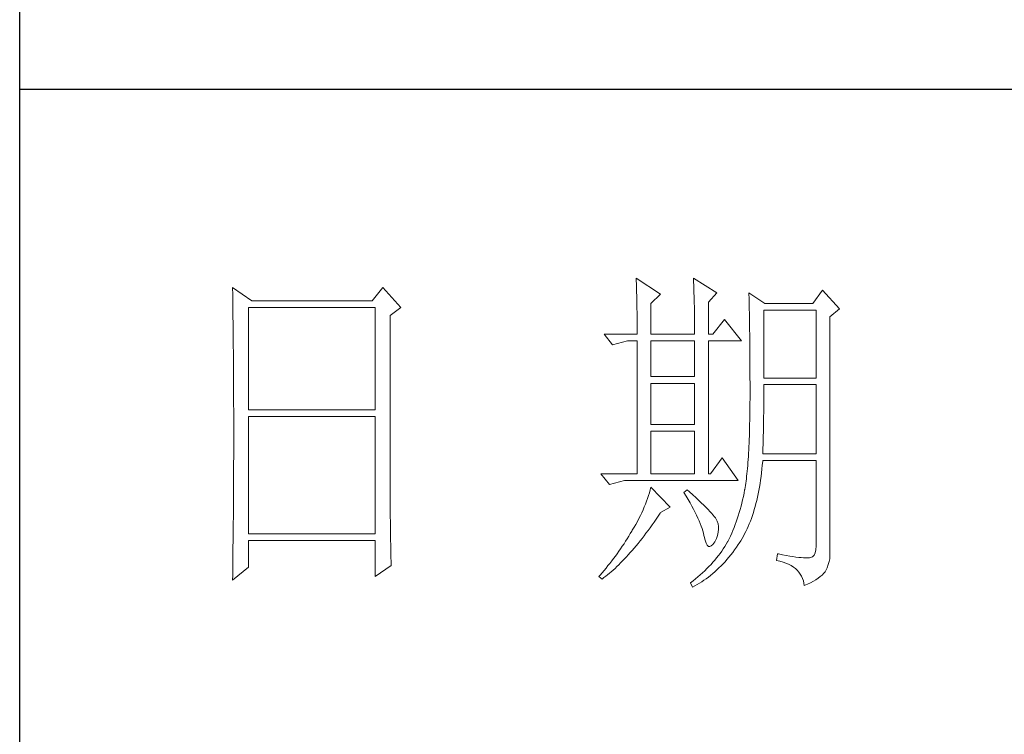
# Model space of a CAD drawing. Units: millimetres. Extents: x 582 to 12779, y -957 to 24187.
# Drawn here: x 5552 to 5746, y 12395 to 12537 of the extents above; entities that cross this region are included whole.
import ezdxf

# ---------------------------------------------------------------- set-up
doc = ezdxf.new("R2010")
doc.units = ezdxf.units.MM
doc.layers.add('轮廓线', color=7, linetype='Continuous', lineweight=20)

# ---------------------------------------------------------------- blocks, each defined once
blk = doc.blocks.new('文字')
at = {"layer": '轮廓线', "color": 7, "lineweight": 0}
for p, q in [((3810.07, 487.5), (3810.09, 487.11)), ((3813.65, 485.17), (3810.07, 487.5)), ((3818.47, 487.5), (3818.48, 486.95)), ((3821.89, 485.36), (3818.47, 487.5)), ((3751.15, 486.14), (3751.16, 485.08)), ((3753.94, 484.2), (3751.15, 486.14)), ((3773.07, 486.14), (3771.51, 484.2)), ((3775.71, 483.22), (3773.07, 486.14)), ((3810.09, 487.11), (3810.11, 486.7)), ((3810.11, 486.7), (3810.12, 486.28)), ((3810.12, 486.28), (3810.14, 485.85)), ((3818.48, 486.95), (3818.5, 486.41)), ((3818.5, 486.41), (3818.52, 485.88)), ((3751.16, 485.08), (3751.17, 484.55)), ((3810.14, 485.85), (3810.15, 485.41)), ((3810.15, 485.41), (3810.16, 484.96)), ((3810.16, 484.96), (3810.17, 484.5)), ((3812.25, 483.81), (3813.65, 485.17)), ((3818.52, 485.88), (3818.53, 485.36)), ((3818.53, 485.36), (3818.55, 484.84)), ((3818.55, 484.84), (3818.56, 484.34)), ((3820.64, 484), (3821.89, 485.36)), ((3826.55, 485.36), (3826.56, 485.04)), ((3828.88, 483.81), (3826.55, 485.36)), ((3826.56, 485.04), (3826.57, 484.71)), ((3826.57, 484.71), (3826.58, 484.36)), ((3837.28, 485.75), (3835.88, 483.81)), ((3839.77, 483.03), (3837.28, 485.75)), ((3751.17, 484.55), (3751.18, 483.49)), ((3751.18, 483.49), (3751.18, 482.97)), ((3753.48, 468.25), (3753.48, 483.22)), ((3753.48, 483.22), (3771.98, 483.22)), ((3771.51, 484.2), (3753.94, 484.2)), ((3771.98, 483.22), (3771.98, 468.25)), ((3774.16, 482.06), (3775.71, 483.22)), ((3810.17, 484.5), (3810.18, 484.03)), ((3810.18, 484.03), (3810.19, 483.54)), ((3810.19, 483.54), (3810.2, 483.05)), ((3812.25, 479.34), (3812.25, 483.81)), ((3818.56, 484.34), (3818.57, 483.84)), ((3818.57, 483.84), (3818.58, 483.35)), ((3818.58, 483.35), (3818.59, 482.86)), ((3820.64, 479.34), (3820.64, 484)), ((3826.58, 484.36), (3826.59, 484.01)), ((3826.59, 484.01), (3826.6, 483.64)), ((3826.6, 483.64), (3826.61, 483.26)), ((3826.61, 483.26), (3826.61, 482.87)), ((3835.88, 483.81), (3828.88, 483.81)), ((3751.18, 482.97), (3751.19, 482.45)), ((3751.19, 482.45), (3751.2, 481.93)), ((3751.2, 481.93), (3751.21, 480.9)), ((3774.16, 455.11), (3774.16, 482.06)), ((3810.2, 483.05), (3810.21, 482.54)), ((3810.21, 482.54), (3810.21, 482.03)), ((3810.21, 482.03), (3810.22, 481.5)), ((3818.59, 482.86), (3818.6, 482.39)), ((3818.6, 482.39), (3818.6, 481.92)), ((3818.6, 481.92), (3818.61, 481.47)), ((3826.61, 482.87), (3826.62, 482.48)), ((3826.62, 482.48), (3826.63, 482.06)), ((3826.63, 482.06), (3826.64, 481.64)), ((3828.73, 472.92), (3828.73, 482.84)), ((3828.73, 482.84), (3836.35, 482.84)), ((3836.35, 482.84), (3836.35, 472.92)), ((3838.37, 481.86), (3839.77, 483.03)), ((3838.37, 446.87), (3838.37, 481.86)), ((3751.21, 480.9), (3751.21, 480.39)), ((3751.21, 480.39), (3751.22, 479.88)), ((3810.22, 481.5), (3810.22, 480.96)), ((3810.22, 480.96), (3810.23, 480.41)), ((3810.23, 480.41), (3810.23, 479.85)), ((3818.61, 481.47), (3818.62, 481.02)), ((3818.62, 481.02), (3818.62, 480.57)), ((3818.62, 480.57), (3818.62, 480.14)), ((3822.98, 481.47), (3821.27, 479.34)), ((3825.46, 478.36), (3822.98, 481.47)), ((3826.64, 481.64), (3826.64, 481.21)), ((3826.64, 481.21), (3826.65, 480.77)), ((3826.65, 480.77), (3826.66, 480.32)), ((3826.66, 480.32), (3826.66, 479.85)), ((3751.22, 479.88), (3751.23, 479.38)), ((3751.23, 479.38), (3751.23, 478.87)), ((3751.23, 478.87), (3751.24, 478.37)), ((3805.41, 479.34), (3806.65, 477.78)), ((3805.41, 479.34), (3810.23, 479.34)), ((3810.23, 479.85), (3810.23, 479.34)), ((3812.25, 479.34), (3818.62, 479.34)), ((3818.62, 480.14), (3818.62, 479.34)), ((3820.64, 479.34), (3821.27, 479.34)), ((3826.66, 479.85), (3826.67, 479.38)), ((3826.67, 479.38), (3826.67, 478.89)), ((3826.67, 478.89), (3826.68, 478.4)), ((3751.24, 478.37), (3751.24, 477.87)), ((3751.24, 477.87), (3751.24, 477.38)), ((3806.65, 477.78), (3808.83, 478.36)), ((3808.83, 478.36), (3810.23, 478.36)), ((3810.23, 478.36), (3810.23, 458.92)), ((3812.25, 473.12), (3812.25, 478.36)), ((3812.25, 478.36), (3818.62, 478.36)), ((3818.62, 478.36), (3818.62, 473.12)), ((3820.64, 458.92), (3820.64, 478.36)), ((3820.64, 478.36), (3825.46, 478.36)), ((3826.68, 478.4), (3826.68, 477.89)), ((3826.68, 477.89), (3826.69, 477.37)), ((3751.24, 477.38), (3751.25, 476.88)), ((3751.25, 476.88), (3751.25, 476.39)), ((3751.25, 476.39), (3751.25, 475.9)), ((3826.69, 477.37), (3826.69, 476.85)), ((3826.69, 476.85), (3826.69, 476.3)), ((3826.69, 476.3), (3826.7, 475.75)), ((3751.25, 475.9), (3751.26, 475.41)), ((3751.26, 475.41), (3751.26, 474.93)), ((3751.26, 474.93), (3751.27, 474.44)), ((3826.7, 475.75), (3826.7, 475.19)), ((3826.7, 475.19), (3826.7, 474.62)), ((3826.7, 474.62), (3826.7, 474.04)), ((3751.27, 474.44), (3751.27, 473.96)), ((3751.27, 473.96), (3751.27, 473.49)), ((3751.27, 473.49), (3751.28, 472.54)), ((3826.7, 474.04), (3826.7, 473.45)), ((3826.7, 473.45), (3826.7, 472.84)), ((3751.28, 472.54), (3751.28, 472.07)), ((3751.28, 472.07), (3751.28, 471.6)), ((3818.62, 473.12), (3812.25, 473.12)), ((3812.25, 466.12), (3812.25, 472.14)), ((3812.25, 472.14), (3818.62, 472.14)), ((3818.62, 472.14), (3818.62, 466.12)), ((3826.7, 472.84), (3826.71, 472.23)), ((3826.71, 472.23), (3826.71, 469.91)), ((3836.35, 472.92), (3828.73, 472.92)), ((3828.73, 470.92), (3828.73, 471.95)), ((3828.73, 471.95), (3836.35, 471.95)), ((3836.35, 471.95), (3836.35, 461.84)), ((3751.28, 471.6), (3751.29, 471.13)), ((3751.29, 471.13), (3751.29, 470.67)), ((3751.29, 470.67), (3751.29, 470.21)), ((3828.72, 470.39), (3828.73, 470.92)), ((3828.72, 469.87), (3828.72, 470.39)), ((3751.29, 470.21), (3751.29, 469.75)), ((3751.29, 469.75), (3751.29, 469.3)), ((3751.29, 469.3), (3751.29, 468.84)), ((3751.29, 468.84), (3751.3, 468.39)), ((3826.71, 469.91), (3826.7, 469.26)), ((3826.7, 469.26), (3826.7, 468.61)), ((3828.71, 468.34), (3828.72, 468.85)), ((3828.72, 469.36), (3828.72, 469.87)), ((3828.72, 468.85), (3828.72, 469.36)), ((3751.3, 468.39), (3751.3, 467.49)), ((3751.3, 467.49), (3751.3, 467.05)), ((3771.98, 468.25), (3753.48, 468.25)), ((3826.7, 468.61), (3826.69, 467.98)), ((3826.69, 467.98), (3826.69, 467.36)), ((3828.7, 467.35), (3828.71, 467.84)), ((3828.71, 467.84), (3828.71, 468.34)), ((3751.3, 467.05), (3751.3, 462.53)), ((3753.48, 450.17), (3753.48, 467.28)), ((3753.48, 467.28), (3771.98, 467.28)), ((3771.98, 467.28), (3771.98, 450.17)), ((3818.62, 466.12), (3812.25, 466.12)), ((3826.66, 466.16), (3826.65, 465.58)), ((3826.67, 466.75), (3826.66, 466.16)), ((3826.69, 467.36), (3826.67, 466.75)), ((3828.68, 465.9), (3828.69, 466.38)), ((3828.69, 466.86), (3828.7, 467.35)), ((3828.69, 466.38), (3828.69, 466.86)), ((3812.25, 458.92), (3812.25, 465.14)), ((3812.25, 465.14), (3818.62, 465.14)), ((3818.62, 465.14), (3818.62, 458.92)), ((3826.63, 465.02), (3826.62, 464.47)), ((3826.65, 465.58), (3826.63, 465.02)), ((3828.64, 464.04), (3828.65, 464.5)), ((3828.65, 464.5), (3828.66, 464.96)), ((3828.66, 464.96), (3828.67, 465.43)), ((3828.67, 465.43), (3828.68, 465.9)), ((3826.58, 463.41), (3826.55, 462.9)), ((3826.6, 463.93), (3826.58, 463.41)), ((3826.62, 464.47), (3826.6, 463.93)), ((3828.6, 462.7), (3828.61, 463.15)), ((3828.61, 463.15), (3828.63, 463.59)), ((3828.63, 463.59), (3828.64, 464.04)), ((3751.3, 462.53), (3751.3, 462.08)), ((3751.3, 462.08), (3751.3, 461.18)), ((3826.5, 461.93), (3826.47, 461.46)), ((3826.53, 462.41), (3826.5, 461.93)), ((3826.55, 462.9), (3826.53, 462.41)), ((3828.57, 461.84), (3828.59, 462.27)), ((3836.35, 461.84), (3828.57, 461.84)), ((3828.59, 462.27), (3828.6, 462.7)), ((3751.3, 461.18), (3751.29, 460.72)), ((3751.29, 460.72), (3751.29, 460.26)), ((3751.29, 460.26), (3751.29, 459.8)), ((3822.66, 461.25), (3820.96, 458.92)), ((3825, 457.95), (3822.66, 461.25)), ((3826.41, 460.56), (3826.38, 460.14)), ((3826.44, 461), (3826.41, 460.56)), ((3826.47, 461.46), (3826.44, 461)), ((3828.51, 460.17), (3828.56, 460.74)), ((3828.56, 460.74), (3828.57, 460.87)), ((3828.57, 460.87), (3836.35, 460.87)), ((3836.35, 460.87), (3836.35, 448.42)), ((3751.29, 459.8), (3751.29, 459.34)), ((3751.29, 459.34), (3751.29, 458.41)), ((3804.94, 458.92), (3806.19, 457.36)), ((3804.94, 458.92), (3810.23, 458.92)), ((3812.25, 458.92), (3818.62, 458.92)), ((3826.27, 458.94), (3826.22, 458.57)), ((3826.3, 459.33), (3826.27, 458.94)), ((3826.34, 459.72), (3826.3, 459.33)), ((3826.38, 460.14), (3826.34, 459.72)), ((3828.33, 458.53), (3828.4, 459.07)), ((3828.4, 459.07), (3828.46, 459.62)), ((3828.46, 459.62), (3828.51, 460.17)), ((3751.29, 457.94), (3751.28, 457.47)), ((3751.28, 457.47), (3751.28, 456.52)), ((3751.29, 458.41), (3751.29, 457.94)), ((3806.19, 457.36), (3808.36, 457.95)), ((3808.36, 457.95), (3825, 457.95)), ((3826.09, 457.54), (3826.04, 457.22)), ((3826.14, 457.87), (3826.09, 457.54)), ((3826.18, 458.21), (3826.14, 457.87)), ((3826.22, 458.57), (3826.18, 458.21)), ((3828.09, 456.98), (3828.18, 457.49)), ((3828.18, 457.49), (3828.25, 458.01)), ((3828.25, 458.01), (3828.33, 458.53)), ((3751.28, 456.52), (3751.27, 455.57)), ((3812.02, 456.16), (3811.89, 455.75)), ((3812.14, 456.57), (3812.02, 456.16)), ((3812.25, 456.98), (3812.14, 456.57)), ((3815.05, 454.06), (3812.25, 456.98)), ((3817.53, 456.59), (3817.07, 456.2)), ((3817.07, 456.2), (3817.38, 455.68)), ((3817.88, 456.29), (3817.53, 456.59)), ((3818.35, 455.86), (3817.88, 456.29)), ((3825.84, 456.09), (3825.74, 455.6)), ((3825.93, 456.59), (3825.84, 456.09)), ((3825.94, 456.63), (3825.93, 456.59)), ((3825.99, 456.92), (3825.94, 456.63)), ((3826.04, 457.22), (3825.99, 456.92)), ((3827.8, 455.52), (3827.9, 456)), ((3827.9, 456), (3828, 456.49)), ((3828, 456.49), (3828.09, 456.98)), ((3751.27, 455.09), (3751.26, 454.12)), ((3751.27, 455.57), (3751.27, 455.09)), ((3774.16, 454.59), (3774.16, 455.11)), ((3774.16, 454.07), (3774.16, 454.59)), ((3811.45, 454.5), (3811.27, 454.08)), ((3811.61, 454.92), (3811.45, 454.5)), ((3811.76, 455.34), (3811.61, 454.92)), ((3811.89, 455.75), (3811.76, 455.34)), ((3817.38, 455.68), (3817.68, 455.18)), ((3817.68, 455.18), (3817.95, 454.68)), ((3817.95, 454.68), (3818.22, 454.21)), ((3818.79, 455.45), (3818.35, 455.86)), ((3819.21, 455.07), (3818.79, 455.45)), ((3819.6, 454.7), (3819.21, 455.07)), ((3819.96, 454.35), (3819.6, 454.7)), ((3825.52, 454.64), (3825.4, 454.18)), ((3825.63, 455.12), (3825.52, 454.64)), ((3825.74, 455.6), (3825.63, 455.12)), ((3827.45, 454.13), (3827.58, 454.59)), ((3827.58, 454.59), (3827.69, 455.05)), ((3827.69, 455.05), (3827.8, 455.52)), ((3751.26, 453.64), (3751.25, 453.15)), ((3751.25, 453.15), (3751.25, 452.66)), ((3751.26, 454.12), (3751.26, 453.64)), ((3774.16, 453.56), (3774.16, 454.07)), ((3774.17, 453.06), (3774.16, 453.56)), ((3774.17, 452.55), (3774.17, 453.06)), ((3810.9, 453.24), (3810.7, 452.82)), ((3811.09, 453.66), (3810.9, 453.24)), ((3811.27, 454.08), (3811.09, 453.66)), ((3813.29, 452.74), (3813.58, 453.19)), ((3813.58, 453.19), (3813.65, 453.28)), ((3813.65, 453.28), (3815.05, 454.06)), ((3818.22, 454.21), (3818.46, 453.75)), ((3818.46, 453.75), (3818.69, 453.3)), ((3818.69, 453.3), (3818.9, 452.87)), ((3820.29, 454.02), (3819.96, 454.35)), ((3820.59, 453.71), (3820.29, 454.02)), ((3820.86, 453.43), (3820.59, 453.71)), ((3821.1, 453.16), (3820.86, 453.43)), ((3821.32, 452.91), (3821.1, 453.16)), ((3825.14, 453.26), (3825, 452.8)), ((3825.27, 453.71), (3825.14, 453.26)), ((3825.4, 454.18), (3825.27, 453.71)), ((3827.06, 452.84), (3827.2, 453.26)), ((3827.2, 453.26), (3827.33, 453.69)), ((3827.33, 453.69), (3827.45, 454.13)), ((3751.25, 452.66), (3751.24, 451.68)), ((3751.24, 451.68), (3751.24, 451.18)), ((3774.18, 452.05), (3774.17, 452.55)), ((3774.18, 451.56), (3774.18, 452.05)), ((3774.19, 451.06), (3774.18, 451.56)), ((3810.26, 451.97), (3810.02, 451.54)), ((3810.48, 452.4), (3810.26, 451.97)), ((3810.7, 452.82), (3810.48, 452.4)), ((3812.4, 451.46), (3812.69, 451.88)), ((3812.69, 451.88), (3812.99, 452.31)), ((3812.99, 452.31), (3813.29, 452.74)), ((3818.9, 452.87), (3819.1, 452.45)), ((3819.1, 452.45), (3819.27, 452.05)), ((3819.27, 452.05), (3819.44, 451.66)), ((3819.44, 451.66), (3819.58, 451.29)), ((3821.5, 452.68), (3821.32, 452.91)), ((3821.66, 452.48), (3821.5, 452.68)), ((3821.79, 452.28), (3821.66, 452.48)), ((3821.89, 452.12), (3821.79, 452.28)), ((3821.92, 452.03), (3821.89, 452.12)), ((3822.05, 451.64), (3821.92, 452.03)), ((3822.12, 451.24), (3822.05, 451.64)), ((3824.7, 451.93), (3824.55, 451.5)), ((3824.86, 452.36), (3824.7, 451.93)), ((3825, 452.8), (3824.86, 452.36)), ((3826.45, 451.24), (3826.61, 451.63)), ((3826.61, 451.63), (3826.76, 452.02)), ((3826.76, 452.02), (3826.91, 452.42)), ((3826.91, 452.42), (3827.06, 452.84)), ((3751.23, 450.68), (3751.22, 449.68)), ((3751.24, 451.18), (3751.23, 450.68)), ((3771.98, 450.17), (3753.48, 450.17)), ((3774.19, 450.58), (3774.19, 451.06)), ((3774.2, 450.09), (3774.19, 450.58)), ((3809.23, 450.19), (3809.01, 449.81)), ((3809.45, 450.56), (3809.23, 450.19)), ((3809.52, 450.68), (3809.45, 450.56)), ((3809.78, 451.11), (3809.52, 450.68)), ((3810.02, 451.54), (3809.78, 451.11)), ((3811.23, 449.87), (3811.52, 450.26)), ((3811.52, 450.26), (3811.82, 450.65)), ((3811.82, 450.65), (3812.11, 451.05)), ((3812.11, 451.05), (3812.4, 451.46)), ((3819.58, 451.29), (3819.71, 450.93)), ((3819.71, 450.93), (3819.82, 450.58)), ((3819.82, 450.58), (3819.91, 450.25)), ((3819.91, 450.25), (3819.99, 449.94)), ((3821.97, 449.94), (3822.08, 450.39)), ((3822.08, 450.39), (3822.13, 450.82)), ((3822.13, 450.82), (3822.12, 451.24)), ((3824.04, 450.25), (3823.85, 449.84)), ((3824.21, 450.66), (3824.04, 450.25)), ((3824.38, 451.07), (3824.21, 450.66)), ((3824.55, 451.5), (3824.38, 451.07)), ((3825.74, 449.8), (3825.93, 450.14)), ((3825.93, 450.14), (3826.11, 450.5)), ((3826.11, 450.5), (3826.28, 450.87)), ((3826.28, 450.87), (3826.45, 451.24)), ((3751.22, 449.18), (3751.2, 448.16)), ((3751.22, 449.68), (3751.22, 449.18)), ((3753.48, 445.31), (3753.48, 449.2)), ((3753.48, 449.2), (3771.98, 449.2)), ((3771.98, 449.2), (3771.98, 443.95)), ((3774.21, 449.62), (3774.2, 450.09)), ((3774.22, 449.14), (3774.21, 449.62)), ((3774.23, 448.67), (3774.22, 449.14)), ((3774.24, 448.21), (3774.23, 448.67)), ((3808.31, 448.71), (3808.06, 448.34)), ((3808.54, 449.07), (3808.31, 448.71)), ((3808.78, 449.44), (3808.54, 449.07)), ((3809.01, 449.81), (3808.78, 449.44)), ((3810.08, 448.42), (3810.37, 448.77)), ((3810.37, 448.77), (3810.65, 449.13)), ((3810.65, 449.13), (3810.94, 449.5)), ((3810.94, 449.5), (3811.23, 449.87)), ((3819.99, 449.94), (3820.02, 449.78)), ((3820.02, 449.78), (3820.15, 449.22)), ((3820.15, 449.22), (3820.29, 448.79)), ((3820.29, 448.79), (3820.45, 448.49)), ((3821.3, 448.61), (3821.55, 448.97)), ((3821.55, 448.97), (3821.58, 449.01)), ((3821.58, 449.01), (3821.81, 449.48)), ((3821.81, 449.48), (3821.97, 449.94)), ((3823.44, 449.01), (3823.24, 448.66)), ((3823.47, 449.06), (3823.44, 449.01)), ((3823.67, 449.45), (3823.47, 449.06)), ((3823.85, 449.84), (3823.67, 449.45)), ((3825, 448.58), (3825.15, 448.81)), ((3825.15, 448.81), (3825.36, 449.13)), ((3825.36, 449.13), (3825.55, 449.46)), ((3825.55, 449.46), (3825.74, 449.8)), ((3751.2, 447.65), (3751.19, 447.14)), ((3751.2, 448.16), (3751.2, 447.65)), ((3774.25, 447.75), (3774.24, 448.21)), ((3774.27, 446.84), (3774.25, 447.75)), ((3807.31, 447.26), (3807.05, 446.91)), ((3807.57, 447.62), (3807.31, 447.26)), ((3807.82, 447.98), (3807.57, 447.62)), ((3808.06, 448.34), (3807.82, 447.98)), ((3808.94, 447.1), (3809.23, 447.42)), ((3809.23, 447.42), (3809.51, 447.74)), ((3809.51, 447.74), (3809.79, 448.07)), ((3809.79, 448.07), (3810.08, 448.42)), ((3820.45, 448.49), (3820.64, 448.33)), ((3820.64, 448.33), (3820.84, 448.29)), ((3820.84, 448.29), (3821.06, 448.39)), ((3821.06, 448.39), (3821.3, 448.61)), ((3822.35, 447.31), (3822.1, 446.98)), ((3822.58, 447.64), (3822.35, 447.31)), ((3822.81, 447.98), (3822.58, 447.64)), ((3823.03, 448.32), (3822.81, 447.98)), ((3823.24, 448.66), (3823.03, 448.32)), ((3823.91, 447.1), (3824.19, 447.45)), ((3824.19, 447.45), (3824.46, 447.82)), ((3824.46, 447.82), (3824.73, 448.19)), ((3824.73, 448.19), (3825, 448.58)), ((3830.75, 447.26), (3830.59, 446.28)), ((3830.87, 447.23), (3830.75, 447.26)), ((3836.22, 447.38), (3836.07, 447.03)), ((3836.31, 447.84), (3836.22, 447.38)), ((3836.35, 448.42), (3836.31, 447.84)), ((3751.19, 446.63), (3751.17, 445.07)), ((3751.19, 447.14), (3751.19, 446.63)), ((3774.3, 445.95), (3774.27, 446.84)), ((3774.31, 445.51), (3774.3, 445.95)), ((3806.24, 445.85), (3805.96, 445.51)), ((3806.52, 446.2), (3806.24, 445.85)), ((3806.78, 446.55), (3806.52, 446.2)), ((3807.05, 446.91), (3806.78, 446.55)), ((3807.55, 445.64), (3807.82, 445.92)), ((3807.82, 445.92), (3808.1, 446.2)), ((3808.1, 446.2), (3808.38, 446.49)), ((3808.38, 446.49), (3808.66, 446.79)), ((3808.66, 446.79), (3808.94, 447.1)), ((3821.3, 446.01), (3821.02, 445.7)), ((3821.58, 446.33), (3821.3, 446.01)), ((3821.84, 446.66), (3821.58, 446.33)), ((3822.1, 446.98), (3821.84, 446.66)), ((3822.77, 445.77), (3823.06, 446.09)), ((3823.06, 446.09), (3823.35, 446.42)), ((3823.35, 446.42), (3823.63, 446.75)), ((3823.63, 446.75), (3823.91, 447.1)), ((3830.59, 446.28), (3831.08, 446.17)), ((3831.46, 447.11), (3830.87, 447.23)), ((3831.08, 446.17), (3831.53, 446.04)), ((3832.01, 447.01), (3831.46, 447.11)), ((3831.53, 446.04), (3831.96, 445.88)), ((3831.96, 445.88), (3832.35, 445.71)), ((3832.51, 446.91), (3832.01, 447.01)), ((3832.99, 446.84), (3832.51, 446.91)), ((3833.42, 446.77), (3832.99, 446.84)), ((3833.82, 446.72), (3833.42, 446.77)), ((3834.18, 446.68), (3833.82, 446.72)), ((3834.5, 446.65), (3834.18, 446.68)), ((3834.79, 446.64), (3834.5, 446.65)), ((3835.03, 446.64), (3834.79, 446.64)), ((3835.24, 446.65), (3835.03, 446.64)), ((3835.41, 446.67), (3835.24, 446.65)), ((3835.57, 446.69), (3835.41, 446.67)), ((3835.85, 446.8), (3835.57, 446.69)), ((3836.07, 447.03), (3835.85, 446.8)), ((3838.15, 445.66), (3838.28, 446.1)), ((3838.28, 446.1), (3838.35, 446.52)), ((3838.35, 446.52), (3838.37, 446.87)), ((3751.15, 443.37), (3753.48, 445.31)), ((3751.17, 445.07), (3751.16, 444.03)), ((3771.98, 443.95), (3774.31, 445.51)), ((3805.1, 444.48), (3804.81, 444.14)), ((3805.39, 444.82), (3805.1, 444.48)), ((3805.68, 445.16), (3805.39, 444.82)), ((3805.96, 445.51), (3805.68, 445.16)), ((3805.9, 444.18), (3806.18, 444.4)), ((3806.18, 444.4), (3806.45, 444.63)), ((3806.45, 444.63), (3806.72, 444.87)), ((3806.72, 444.87), (3807, 445.12)), ((3807, 445.12), (3807.27, 445.38)), ((3807.27, 445.38), (3807.55, 445.64)), ((3819.78, 444.47), (3819.45, 444.17)), ((3820.11, 444.77), (3819.78, 444.47)), ((3820.42, 445.08), (3820.11, 444.77)), ((3820.72, 445.39), (3820.42, 445.08)), ((3821.02, 445.7), (3820.72, 445.39)), ((3821.26, 444.35), (3821.57, 444.61)), ((3821.57, 444.61), (3821.87, 444.88)), ((3821.87, 444.88), (3822.18, 445.17)), ((3822.18, 445.17), (3822.48, 445.47)), ((3822.48, 445.47), (3822.77, 445.77)), ((3832.35, 445.71), (3832.71, 445.52)), ((3832.71, 445.52), (3833.04, 445.31)), ((3833.04, 445.31), (3833.34, 445.08)), ((3833.34, 445.08), (3833.61, 444.83)), ((3833.61, 444.83), (3833.85, 444.56)), ((3833.85, 444.56), (3834.06, 444.28)), ((3837.25, 444.14), (3837.48, 444.39)), ((3837.48, 444.39), (3837.68, 444.63)), ((3837.68, 444.63), (3837.74, 444.73)), ((3837.74, 444.73), (3837.98, 445.2)), ((3837.98, 445.2), (3838.15, 445.66)), ((3751.16, 444.03), (3751.15, 443.5)), ((3751.15, 443.5), (3751.15, 443.37)), ((3804.81, 444.14), (3804.63, 443.95)), ((3804.63, 443.95), (3805.1, 443.56)), ((3805.1, 443.56), (3805.36, 443.76)), ((3805.36, 443.76), (3805.63, 443.96)), ((3805.63, 443.96), (3805.9, 444.18)), ((3818.03, 443), (3818, 442.98)), ((3818, 442.98), (3818.31, 442.39)), ((3818.4, 443.29), (3818.03, 443)), ((3818.76, 443.58), (3818.4, 443.29)), ((3819.11, 443.87), (3818.76, 443.58)), ((3818.99, 442.76), (3819.33, 442.96)), ((3819.45, 444.17), (3819.11, 443.87)), ((3819.33, 442.96), (3819.66, 443.16)), ((3819.66, 443.16), (3819.99, 443.38)), ((3819.99, 443.38), (3820.31, 443.61)), ((3820.31, 443.61), (3820.63, 443.84)), ((3820.63, 443.84), (3820.95, 444.09)), ((3820.95, 444.09), (3821.26, 444.35)), ((3834.06, 444.28), (3834.24, 443.97)), ((3834.24, 443.97), (3834.39, 443.64)), ((3834.39, 443.64), (3834.5, 443.3)), ((3834.5, 443.3), (3834.59, 442.93)), ((3834.59, 442.93), (3834.64, 442.59)), ((3835.12, 442.8), (3835.56, 443.01)), ((3835.56, 443.01), (3835.97, 443.23)), ((3835.97, 443.23), (3836.34, 443.45)), ((3836.34, 443.45), (3836.68, 443.68)), ((3836.68, 443.68), (3836.98, 443.91)), ((3836.98, 443.91), (3837.25, 444.14)), ((3818.31, 442.39), (3818.65, 442.57)), ((3818.65, 442.57), (3818.99, 442.76)), ((3834.64, 442.59), (3835.12, 442.8))]:
    blk.add_line(p, q, dxfattribs=at)
at = {"layer": '轮廓线', "color": 0, "linetype": 'ByBlock', "lineweight": 9}
blk.add_line((3820.64, 458.92), (3820.96, 458.92), dxfattribs=at)

msp = doc.modelspace()

# ---------------------------------------------------------------- linework, layer by layer
for p, q in [((5551.76, 11866.67), (5551.76, 15668)), ((6025.17, 12522.87), (5551.76, 12522.87))]:
    msp.add_line(p, q)

# ---------------------------------------------------------------- block references
at = {"layer": '轮廓线', "color": 0, "linetype": 'ByBlock', "lineweight": 13, "xscale": 1.352786813871106, "yscale": 1.352786813871106, "zscale": 1.352786813871106}
msp.add_blockref('文字', (519.33, 11826.08), dxfattribs=at)

doc.saveas('drawing.dxf')
